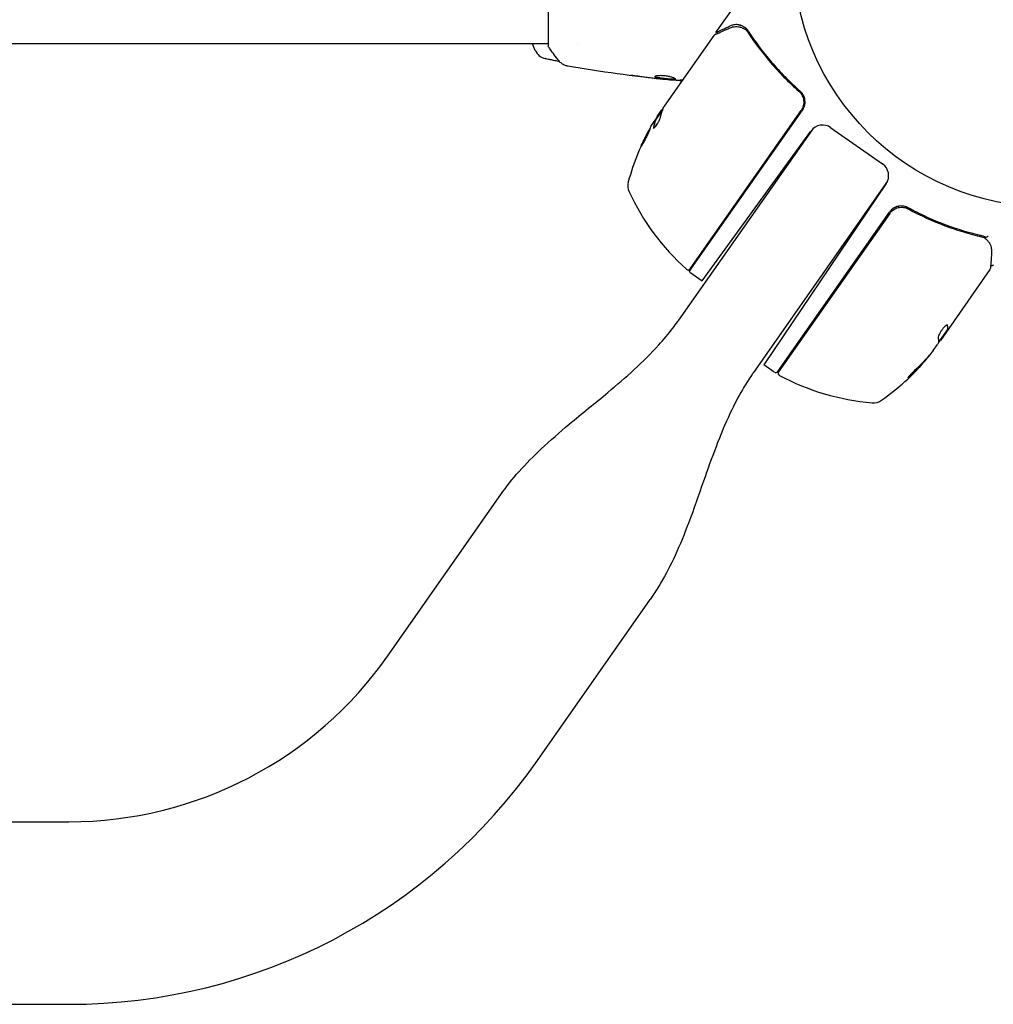
# Model space of a CAD drawing. Units: millimetres. Extents: x -15135 to 14947, y -8361 to 8361.
# Drawn here: x -6131 to -5928, y 2893 to 3098 of the extents above; entities that cross this region are included whole.
import ezdxf

# ---------------------------------------------------------------- set-up
doc = ezdxf.new("R2010")
doc.units = ezdxf.units.MM
doc.header["$LTSCALE"] = 20
doc.layers.add('2d', color=230, linetype='Continuous')

msp = doc.modelspace()

# ---------------------------------------------------------------- linework, layer by layer
at = {"layer": '2d'}
for p, q in [((-6020.85, 3131.35), (-6020.85, 3092.35)), ((-5985.92, 3095.15), (-5980.35, 3103.1)), ((-5979.99, 3096.26), (-5979.99, 3096.26)), ((-5996.65, 3079.82), (-5986.32, 3094.57)), ((-6285.97, 3092.85), (-6020.85, 3092.85)), ((-6014.7, 3092.85), (-6014.7, 3092.85)), ((-5996.61, 3085.44), (-5996.61, 3085.38)), ((-5993.34, 3085.16), (-5993.34, 3085.07)), ((-5997, 3079.15), (-5998.52, 3076.98)), ((-5998.14, 3077.7), (-5997.23, 3079)), ((-5991.47, 3045.38), (-5967.93, 3078.99)), ((-5991.31, 3045.95), (-5968.2, 3078.96)), ((-5998.42, 3076.91), (-5998.5, 3076.97)), ((-5965.92, 3074.93), (-5993.69, 3035.27)), ((-5962, 3075.35), (-5951.27, 3067.83)), ((-5988.79, 3043.5), (-5966.15, 3074.65)), ((-5950.21, 3064.24), (-5978.13, 3024.38)), ((-5950.5, 3063.7), (-5975.95, 3025.97)), ((-5947.9, 3058.73), (-5947.9, 3059)), ((-5945.04, 3057.98), (-5946.28, 3058.84)), ((-5973.08, 3024.57), (-5949.83, 3057.77)), ((-5949.77, 3057.51), (-5972.88, 3024.5)), ((-5947.9, 3058.17), (-5947.9, 3058.17)), ((-5991.34, 3045.28), (-5988.79, 3043.5)), ((-5928.9, 3045.82), (-5939.23, 3031.06)), ((-5937.77, 3033.33), (-5939.62, 3030.68)), ((-5937.77, 3033.33), (-5937.69, 3033.27)), ((-5940.72, 3028.95), (-5939.81, 3030.24)), ((-5973.78, 3024.44), (-5975.95, 3025.97)), ((-5942.44, 3026.92), (-5942.36, 3026.87)), ((-6054.22, 2965.39), (-6030.72, 2998.95)), ((-6023.09, 2943.59), (-5999.6, 2977.15)), ((-6254.56, 2930.85), (-6120.57, 2930.85)), ((-6254.56, 2892.85), (-6120.57, 2892.85))]:
    msp.add_line(p, q, dxfattribs=at)
msp.add_circle((-5916.85, 3111.85), 53, dxfattribs=at)
for centre, radius, start, end in [((-6020.79, 3092.65), 3, 204.1504, 257.5525), ((-5955.91, 3051), 49.9, 148.6279, 148.8135), ((-5955.91, 3051), 50, 150.5775, 164.8522), ((-5963.72, 3072.89), 3, 55, 144), ((-5952.99, 3065.37), 3, 326, 55), ((-6001.28, 3063.28), 3, 164.8522, 204.8983), ((-5958.65, 3083.07), 50, 204.8983, 228.0783), ((-5947.37, 3056.05), 3, 119.6608, 145), ((-5991.72, 3046.24), 0.5, 228.0783, 325), ((-5989.61, 3047.74), 3, 231.8804, 235), ((-5980.24, 3059.49), 50, 305.1478, 319.4225), ((-5980.24, 3059.49), 49.9, 319.4113, 319.7848), ((-5973.49, 3024.85), 0.5, 235, 325), ((-5972.47, 3024.22), 0.5, 145, 241.9217), ((-5949.17, 3067.89), 50, 241.9217, 265.1017), ((-5953.19, 3021.06), 3, 265.1017, 305.1478), ((-6120.57, 3011.85), 81, 270, 325), ((-6120.57, 3011.85), 119, 270, 325)]:
    msp.add_arc(centre, radius, start, end, dxfattribs=at)
at = {"layer": '2d', "extrusion": (0, 0, -1)}
for centre, major_axis, ratio, start_param, end_param in [((-5955.25, 3051.94), (-40.94, 28.67), 0.385779, -0.172684, -0.083959), ((-5958.17, 3047.79), (-40.8, 28.57), 0.438198, -0.042766, 0.035353), ((-5956.78, 3049.77), (-40.85, 28.61), 0.372483, -0.173016, -0.088745), ((-5980.81, 3058.69), (40.95, -28.67), 0.156437, -0.125467, -0.082209), ((-5980.06, 3059.76), (40.95, -28.68), 0.886633, 0.070459, 0.189049), ((-5980.81, 3058.68), (40.84, -28.6), 0.882523, 0.091133, 0.189458), ((-5982.5, 3056.28), (40.72, -28.51), 0.438198, 0.042852, 0.049035)]:
    msp.add_ellipse(centre, major_axis=major_axis, ratio=ratio, start_param=start_param, end_param=end_param, dxfattribs=at)
at = {"layer": '2d'}
for centre, major_axis, ratio, start_param, end_param in [((-5956.78, 3049.77), (-40.94, 28.66), 0.372483, 0.088567, 0.172666), ((-5955.73, 3051.27), (-40.95, 28.68), 0.886633, 0.070459, 0.087901), ((-5982.5, 3056.28), (40.8, -28.57), 0.438198, -0.048936, 0.01654), ((-5980.81, 3058.68), (40.92, -28.65), 0.882523, -0.189074, -0.09095)]:
    msp.add_ellipse(centre, major_axis=major_axis, ratio=ratio, start_param=start_param, end_param=end_param, dxfattribs=at)
for points, knots in [([(-5986.12, 3094.74), (-5985.95, 3094.82), (-5985.66, 3094.95), (-5984.86, 3095.31), (-5984.33, 3095.55), (-5983.52, 3095.91), (-5983.31, 3096.01), (-5983.1, 3096.1)], [0, 0, 0, 0, 4.507571, 4.507571, 9.166252, 9.166252, 10.647046, 10.647046, 10.647046, 10.647046]), ([(-5983.1, 3096.1), (-5982.66, 3096.3), (-5982.26, 3096.38), (-5981.66, 3096.41), (-5981.46, 3096.41), (-5981.26, 3096.38)], [0, 0, 0, 0, 2.68096, 2.68096, 4.072421, 4.072421, 4.072421, 4.072421]), ([(-5981.17, 3096.75), (-5981.46, 3096.8), (-5981.75, 3096.82), (-5982.19, 3096.77), (-5982.35, 3096.74), (-5982.65, 3096.65), (-5982.81, 3096.6), (-5982.98, 3096.52)], [0, 0, 0, 0, 0.5, 0.5, 0.75, 0.75, 1, 1, 1, 1]), ([(-5981.17, 3096.75), (-5981.11, 3096.74), (-5981.03, 3096.72), (-5980.89, 3096.69), (-5980.83, 3096.67), (-5980.76, 3096.65)], [0, 0, 0, 0, 0.0005111503, 0.0005111503, 0.0008527481, 0.0008527481, 0.0008527481, 0.0008527481]), ([(-5980.3, 3096.45), (-5980.48, 3096.54), (-5980.65, 3096.61), (-5980.94, 3096.71), (-5981.07, 3096.73), (-5981.17, 3096.75)], [0.000526185, 0.000526185, 0.000526185, 0.000526185, 0.001315456, 0.001315456, 0.002104727, 0.002104727, 0.002104727, 0.002104727]), ([(-5981.08, 3096.35), (-5980.94, 3096.31), (-5980.78, 3096.26), (-5980.42, 3096.12), (-5980.23, 3096.04), (-5980.03, 3095.93)], [0, 0, 0, 0, 0.801653, 0.801653, 1.556171, 1.556171, 1.556171, 1.556171]), ([(-5981.08, 3096.35), (-5980.95, 3096.31), (-5980.78, 3096.26), (-5980.42, 3096.12), (-5980.23, 3096.04), (-5980.03, 3095.93)], [0, 0, 0, 0, 0.798025, 0.798025, 1.557778, 1.557778, 1.557778, 1.557778]), ([(-5979.2, 3095.44), (-5979.27, 3095.55), (-5979.36, 3095.68), (-5979.55, 3095.89), (-5979.63, 3095.96), (-5979.79, 3096.11), (-5979.88, 3096.18), (-5979.97, 3096.25)], [0, 0, 0, 0, 0.000837367, 0.000837367, 0.001256051, 0.001256051, 0.001674734, 0.001674734, 0.001674734, 0.001674734]), ([(-5979.32, 3095.27), (-5977.91, 3093.11), (-5976.34, 3090.99), (-5973.68, 3087.89), (-5972.75, 3086.87), (-5971.28, 3085.37), (-5970.77, 3084.87), (-5969.74, 3083.89), (-5969.21, 3083.41), (-5968.67, 3082.93)], [0, 0, 0, 0, 0.00862373, 0.00862373, 0.0129356, 0.0129356, 0.01509153, 0.01509153, 0.01724746, 0.01724746, 0.01724746, 0.01724746]), ([(-5979.2, 3095.44), (-5977.77, 3093.24), (-5976.17, 3091.09), (-5973.48, 3087.97), (-5972.54, 3086.94), (-5971.04, 3085.42), (-5970.53, 3084.92), (-5969.49, 3083.93), (-5968.95, 3083.45), (-5968.41, 3082.97)], [0, 0, 0, 0, 0.00869705, 0.00869705, 0.01304558, 0.01304558, 0.01521984, 0.01521984, 0.01739411, 0.01739411, 0.01739411, 0.01739411]), ([(-6018.58, 3089.24), (-6019.21, 3090.02), (-6019.84, 3090.86), (-6020.57, 3091.93), (-6020.71, 3092.14), (-6020.85, 3092.35)], [0, 0, 0, 0, 3.150023, 3.150023, 3.901435, 3.901435, 3.901435, 3.901435]), ([(-6018.45, 3089.09), (-6018.61, 3089.12), (-6018.77, 3089.15), (-6019.1, 3089.22), (-6019.29, 3089.26), (-6019.64, 3089.33), (-6019.8, 3089.37), (-6020.26, 3089.47), (-6020.53, 3089.53), (-6020.98, 3089.62), (-6021.15, 3089.66), (-6021.32, 3089.7), (-6021.36, 3089.71), (-6021.42, 3089.72), (-6021.44, 3089.72), (-6021.44, 3089.72)], [0.004988642, 0.004988642, 0.004988642, 0.004988642, 0.005540256, 0.005540256, 0.006232788, 0.006232788, 0.006925321, 0.006925321, 0.008310385, 0.008310385, 0.009695449, 0.009695449, 0.010387981, 0.010387981, 0.011080513, 0.011080513, 0.011080513, 0.011080513]), ([(-6016.75, 3088.16), (-6016.82, 3088.17), (-6016.9, 3088.19), (-6017.07, 3088.23), (-6017.17, 3088.26), (-6017.41, 3088.35), (-6017.56, 3088.41), (-6017.92, 3088.61), (-6018.13, 3088.77), (-6018.41, 3089.04), (-6018.5, 3089.13), (-6018.58, 3089.24)], [0, 0, 0, 0, 0.281105, 0.281105, 0.591987, 0.591987, 1.075535, 1.075535, 1.846945, 1.846945, 2.242897, 2.242897, 2.242897, 2.242897]), ([(-6016.75, 3088.16), (-6016.75, 3088.16), (-6016.75, 3088.16), (-6016.75, 3088.16), (-6016.75, 3088.16), (-6016.75, 3088.16)], [0.00233076358, 0.00233076358, 0.00233076358, 0.00233076358, 0.00233614505, 0.00233614505, 0.00234726556, 0.00234726556, 0.00234726556, 0.00234726556]), ([(-5996.61, 3085.38), (-5999.91, 3085.72), (-6003.2, 3086.11), (-6009.91, 3087.03), (-6013.34, 3087.57), (-6016.75, 3088.16)], [0, 0, 0, 0, 10.001335, 10.001335, 20.470445, 20.470445, 20.470445, 20.470445]), ([(-6002.81, 3086.12), (-6002.97, 3086.14), (-6003.12, 3086.16), (-6003.31, 3086.19), (-6003.37, 3086.19), (-6003.47, 3086.21), (-6003.51, 3086.22), (-6003.61, 3086.24), (-6003.65, 3086.24), (-6003.65, 3086.25), (-6003.61, 3086.25), (-6003.51, 3086.25), (-6003.47, 3086.25), (-6003.37, 3086.25), (-6003.31, 3086.24), (-6003.19, 3086.23), (-6003.12, 3086.23), (-6002.97, 3086.22), (-6002.89, 3086.21), (-6002.48, 3086.17), (-6002.1, 3086.12), (-6001.76, 3086.07)], [0, 0, 0, 0, 0.000536546, 0.000536546, 0.000804819, 0.000804819, 0.001073092, 0.001073092, 0.001609638, 0.001609638, 0.002146183, 0.002146183, 0.002414456, 0.002414456, 0.002682729, 0.002682729, 0.002951002, 0.002951002, 0.003219275, 0.003219275, 0.004292367, 0.004292367, 0.004292367, 0.004292367]), ([(-6001.76, 3086.07), (-6001.2, 3085.99), (-6000.63, 3085.9), (-5999.5, 3085.76), (-5998.93, 3085.69), (-5998.36, 3085.62)], [0, 0, 0, 0, 0.001845834, 0.001845834, 0.003691668, 0.003691668, 0.003691668, 0.003691668]), ([(-5998.6, 3086), (-5998.6, 3086.05), (-5998.55, 3086.09), (-5998.34, 3086.17), (-5998.18, 3086.2), (-5997.89, 3086.23), (-5997.78, 3086.24), (-5997.54, 3086.25), (-5997.42, 3086.25), (-5997.16, 3086.24), (-5997.03, 3086.24), (-5996.76, 3086.21), (-5996.62, 3086.2), (-5996.34, 3086.17), (-5996.2, 3086.15), (-5995.93, 3086.1), (-5995.8, 3086.07), (-5995.55, 3086.02), (-5995.43, 3085.99), (-5995.21, 3085.93), (-5995.1, 3085.9), (-5994.82, 3085.8), (-5994.66, 3085.74), (-5994.46, 3085.62), (-5994.4, 3085.57), (-5994.4, 3085.52)], [0.006617599, 0.006617599, 0.006617599, 0.006617599, 0.007449314, 0.007449314, 0.008281029, 0.008281029, 0.008696886, 0.008696886, 0.009112744, 0.009112744, 0.009528601, 0.009528601, 0.009944458, 0.009944458, 0.010360316, 0.010360316, 0.010776173, 0.010776173, 0.011192031, 0.011192031, 0.011607888, 0.011607888, 0.012439603, 0.012439603, 0.013271318, 0.013271318, 0.013271318, 0.013271318]), ([(-5994.4, 3085.52), (-5994.4, 3085.5), (-5994.41, 3085.48), (-5994.47, 3085.45), (-5994.51, 3085.44), (-5994.61, 3085.42), (-5994.68, 3085.41), (-5994.83, 3085.4), (-5994.92, 3085.4), (-5995.22, 3085.4), (-5995.45, 3085.41), (-5995.84, 3085.44), (-5995.97, 3085.45), (-5996.24, 3085.48), (-5996.38, 3085.49), (-5996.65, 3085.52), (-5996.79, 3085.54), (-5997.06, 3085.57), (-5997.19, 3085.59), (-5997.57, 3085.64), (-5997.8, 3085.68), (-5998.09, 3085.75), (-5998.18, 3085.77), (-5998.33, 3085.82), (-5998.39, 3085.84), (-5998.5, 3085.89), (-5998.54, 3085.91), (-5998.59, 3085.96), (-5998.6, 3085.98), (-5998.6, 3086)], [0, 0, 0, 0, 0.0004136, 0.0004136, 0.0008272, 0.0008272, 0.0012408, 0.0012408, 0.0016544, 0.0016544, 0.0024816, 0.0024816, 0.0028952, 0.0028952, 0.0033088, 0.0033088, 0.0037224, 0.0037224, 0.004136, 0.004136, 0.0049632, 0.0049632, 0.0053768, 0.0053768, 0.0057904, 0.0057904, 0.006203999, 0.006203999, 0.006617599, 0.006617599, 0.006617599, 0.006617599]), ([(-5998.58, 3086.05), (-5998.58, 3086.05), (-5998.57, 3086.04), (-5998.54, 3086.01), (-5998.5, 3085.99), (-5998.34, 3085.92), (-5998.19, 3085.87), (-5997.9, 3085.81), (-5997.79, 3085.79), (-5997.57, 3085.75), (-5997.45, 3085.73), (-5997.19, 3085.69), (-5997.06, 3085.67), (-5996.79, 3085.64), (-5996.66, 3085.62), (-5996.24, 3085.58), (-5995.97, 3085.55), (-5995.58, 3085.52), (-5995.46, 3085.52), (-5995.23, 3085.5), (-5995.12, 3085.5), (-5994.92, 3085.5), (-5994.84, 3085.5), (-5994.68, 3085.51), (-5994.61, 3085.52), (-5994.5, 3085.54), (-5994.45, 3085.56), (-5994.43, 3085.58)], [0.006959302, 0.006959302, 0.006959302, 0.006959302, 0.007065717, 0.007065717, 0.007479037, 0.007479037, 0.008305676, 0.008305676, 0.008718996, 0.008718996, 0.009132316, 0.009132316, 0.009545635, 0.009545635, 0.009958955, 0.009958955, 0.010785595, 0.010785595, 0.011198915, 0.011198915, 0.011612234, 0.011612234, 0.012025554, 0.012025554, 0.012438874, 0.012438874, 0.012937835, 0.012937835, 0.012937835, 0.012937835]), ([(-5996.61, 3085.38), (-5996.61, 3085.38), (-5996.64, 3085.38), (-5996.74, 3085.39), (-5996.81, 3085.4), (-5997, 3085.42), (-5997.12, 3085.44), (-5997.4, 3085.47), (-5997.55, 3085.48), (-5997.72, 3085.5)], [0, 0, 0, 0, 0.000630412, 0.000630412, 0.001260825, 0.001260825, 0.001891237, 0.001891237, 0.00252165, 0.00252165, 0.00252165, 0.00252165]), ([(-5997.64, 3085.54), (-5997.08, 3085.49), (-5996.51, 3085.43), (-5995.37, 3085.33), (-5994.8, 3085.29), (-5994.23, 3085.25)], [0, 0, 0, 0, 0.00190427, 0.00190427, 0.003808539, 0.003808539, 0.003808539, 0.003808539]), ([(-5993.34, 3085.12), (-5993.34, 3085.12), (-5993.35, 3085.12), (-5993.39, 3085.13), (-5993.42, 3085.14), (-5993.51, 3085.15), (-5993.56, 3085.16), (-5993.68, 3085.18), (-5993.75, 3085.19), (-5993.84, 3085.2), (-5993.86, 3085.21), (-5993.88, 3085.21)], [0, 0, 0, 0, 0.00032099, 0.00032099, 0.000641981, 0.000641981, 0.000962971, 0.000962971, 0.001283961, 0.001283961, 0.00137276, 0.00137276, 0.00137276, 0.00137276]), ([(-5967.5, 3079.9), (-5967.42, 3080.17), (-5967.39, 3080.45), (-5967.39, 3080.88), (-5967.4, 3081.02), (-5967.44, 3081.3), (-5967.47, 3081.43), (-5967.59, 3081.84), (-5967.71, 3082.1), (-5968.01, 3082.57), (-5968.2, 3082.78), (-5968.41, 3082.97)], [0.00100236, 0.00100236, 0.00100236, 0.00100236, 0.001846114, 0.001846114, 0.002267991, 0.002267991, 0.002689868, 0.002689868, 0.003533622, 0.003533622, 0.004377377, 0.004377377, 0.004377377, 0.004377377]), ([(-5968.67, 3082.93), (-5968.53, 3082.81), (-5968.41, 3082.68), (-5968.18, 3082.39), (-5968.09, 3082.24), (-5967.92, 3081.92), (-5967.85, 3081.75), (-5967.74, 3081.4), (-5967.7, 3081.22), (-5967.66, 3080.86), (-5967.65, 3080.68), (-5967.67, 3080.32), (-5967.7, 3080.13), (-5967.79, 3079.78), (-5967.85, 3079.61), (-5968, 3079.27), (-5968.09, 3079.11), (-5968.2, 3078.96)], [0, 0, 0, 0, 0.000545643, 0.000545643, 0.001091287, 0.001091287, 0.00163693, 0.00163693, 0.002182574, 0.002182574, 0.002728217, 0.002728217, 0.003273861, 0.003273861, 0.003819504, 0.003819504, 0.004365148, 0.004365148, 0.004365148, 0.004365148]), ([(-5968.19, 3082.39), (-5968.19, 3082.39), (-5968.18, 3082.38), (-5968.18, 3082.38), (-5968.18, 3082.38), (-5968.18, 3082.38), (-5968.18, 3082.37), (-5968.17, 3082.36), (-5968.17, 3082.36), (-5968.15, 3082.33), (-5968.14, 3082.32), (-5968.13, 3082.3)], [0.1786321, 0.1786321, 0.1786321, 0.1786321, 0.2027398, 0.2027398, 0.2141563, 0.2141563, 0.2394263, 0.2394263, 0.3068136, 0.3068136, 0.4865298, 0.4865298, 0.4865298, 0.4865298]), ([(-5996.94, 3079.29), (-5996.97, 3079.27), (-5997, 3079.24), (-5997.1, 3079.15), (-5997.16, 3079.08), (-5997.23, 3079)], [0.000109179, 0.000109179, 0.000109179, 0.000109179, 0.000612586, 0.000612586, 0.001224972, 0.001224972, 0.001224972, 0.001224972]), ([(-5967.93, 3078.99), (-5967.83, 3079.13), (-5967.75, 3079.28), (-5967.61, 3079.58), (-5967.55, 3079.74), (-5967.5, 3079.9)], [0, 0, 0, 0, 0.000501147, 0.000501147, 0.001002294, 0.001002294, 0.001002294, 0.001002294]), ([(-5998.94, 3075.38), (-5998.95, 3075.31), (-5998.95, 3075.27), (-5998.91, 3075.24), (-5998.89, 3075.24), (-5998.85, 3075.26), (-5998.83, 3075.27), (-5998.74, 3075.34), (-5998.67, 3075.41), (-5998.5, 3075.61), (-5998.41, 3075.73), (-5998.22, 3076), (-5998.12, 3076.16), (-5997.98, 3076.39), (-5997.94, 3076.47), (-5997.85, 3076.62), (-5997.81, 3076.7), (-5997.62, 3077.07), (-5997.52, 3077.32), (-5997.49, 3077.47)], [0.000000216, 0.000000216, 0.000000216, 0.000000216, 0.000538822, 0.000538822, 0.000808126, 0.000808126, 0.001077429, 0.001077429, 0.001616036, 0.001616036, 0.002154642, 0.002154642, 0.002693249, 0.002693249, 0.002962552, 0.002962552, 0.003231855, 0.003231855, 0.004309069, 0.004309069, 0.004309069, 0.004309069]), ([(-6001.51, 3071.4), (-6001.51, 3071.4), (-6001.5, 3071.41), (-6001.46, 3071.45), (-6001.44, 3071.48), (-6001.38, 3071.57), (-6001.35, 3071.63), (-6001.27, 3071.76), (-6001.23, 3071.84), (-6001.13, 3072.02), (-6001.08, 3072.11), (-6000.97, 3072.31), (-6000.92, 3072.42), (-6000.8, 3072.65), (-6000.74, 3072.77), (-6000.61, 3073.01), (-6000.55, 3073.13), (-6000.37, 3073.5), (-6000.24, 3073.75), (-6000.02, 3074.21), (-5999.92, 3074.43), (-5999.8, 3074.7), (-5999.77, 3074.78), (-5999.71, 3074.93), (-5999.68, 3074.99), (-5999.64, 3075.09), (-5999.63, 3075.13), (-5999.61, 3075.18), (-5999.61, 3075.2), (-5999.62, 3075.2), (-5999.63, 3075.21), (-5999.66, 3075.17), (-5999.75, 3075.03), (-5999.78, 3074.98), (-5999.86, 3074.84), (-5999.9, 3074.76), (-6000, 3074.59), (-6000.05, 3074.5), (-6000.16, 3074.29), (-6000.21, 3074.18), (-6000.39, 3073.84), (-6000.52, 3073.6), (-6000.7, 3073.22), (-6000.77, 3073.1), (-6000.88, 3072.86), (-6000.94, 3072.74), (-6001.05, 3072.51), (-6001.1, 3072.4), (-6001.2, 3072.19), (-6001.25, 3072.09), (-6001.37, 3071.82), (-6001.43, 3071.67), (-6001.51, 3071.47), (-6001.52, 3071.41), (-6001.51, 3071.4)], [0.00828109, 0.00828109, 0.00828109, 0.00828109, 0.00869387, 0.00869387, 0.00910665, 0.00910665, 0.00951942, 0.00951942, 0.0099322, 0.0099322, 0.01034497, 0.01034497, 0.01075775, 0.01075775, 0.01117052, 0.01117052, 0.0115833, 0.0115833, 0.01240885, 0.01240885, 0.0132344, 0.0132344, 0.01364718, 0.01364718, 0.01405995, 0.01405995, 0.01447273, 0.01447273, 0.0148855, 0.0148855, 0.0148855, 0.01571166, 0.01571166, 0.01612473, 0.01612473, 0.01653781, 0.01653781, 0.01695089, 0.01695089, 0.01736396, 0.01736396, 0.01819011, 0.01819011, 0.01860319, 0.01860319, 0.01901627, 0.01901627, 0.01942934, 0.01942934, 0.01984242, 0.01984242, 0.02066857, 0.02066857, 0.02149473, 0.02149473, 0.02149473, 0.02149473]), ([(-6001.31, 3071.71), (-6001.28, 3071.78), (-6001.24, 3071.85), (-6001.16, 3072.03), (-6001.12, 3072.13), (-6001.02, 3072.34), (-6000.97, 3072.45), (-6000.8, 3072.79), (-6000.68, 3073.04), (-6000.5, 3073.41), (-6000.43, 3073.54), (-6000.31, 3073.78), (-6000.25, 3073.9), (-6000.13, 3074.13), (-6000.07, 3074.24), (-5999.97, 3074.44), (-5999.91, 3074.53), (-5999.82, 3074.7), (-5999.78, 3074.78), (-5999.74, 3074.84)], [0.006174487, 0.006174487, 0.006174487, 0.006174487, 0.00656405, 0.00656405, 0.006976911, 0.006976911, 0.007389773, 0.007389773, 0.008215496, 0.008215496, 0.008628358, 0.008628358, 0.00904122, 0.00904122, 0.009454081, 0.009454081, 0.009866943, 0.009866943, 0.010260925, 0.010260925, 0.010260925, 0.010260925]), ([(-5949.77, 3057.51), (-5949.66, 3057.66), (-5949.54, 3057.8), (-5949.29, 3058.06), (-5949.14, 3058.17), (-5948.84, 3058.38), (-5948.68, 3058.47), (-5948.35, 3058.61), (-5948.17, 3058.67), (-5947.82, 3058.75), (-5947.64, 3058.78), (-5947.27, 3058.8), (-5947.09, 3058.79), (-5946.73, 3058.74), (-5946.55, 3058.7), (-5946.21, 3058.59), (-5946.04, 3058.51), (-5945.88, 3058.43)], [0, 0, 0, 0, 0.000545599, 0.000545599, 0.001091197, 0.001091197, 0.001636796, 0.001636796, 0.002182395, 0.002182395, 0.002727993, 0.002727993, 0.003273592, 0.003273592, 0.003819191, 0.003819191, 0.00436479, 0.00436479, 0.00436479, 0.00436479]), ([(-5945.93, 3058.68), (-5946.12, 3058.79), (-5946.32, 3058.87), (-5946.73, 3058.99), (-5946.94, 3059.03), (-5947.37, 3059.06), (-5947.59, 3059.05), (-5948.01, 3058.99), (-5948.22, 3058.94), (-5948.43, 3058.86)], [0, 0, 0, 0, 0.000653397, 0.000653397, 0.001306794, 0.001306794, 0.001960191, 0.001960191, 0.002613588, 0.002613588, 0.002613588, 0.002613588]), ([(-5946.65, 3058.72), (-5946.64, 3058.71), (-5946.62, 3058.71), (-5946.6, 3058.7), (-5946.59, 3058.7), (-5946.58, 3058.7), (-5946.57, 3058.7), (-5946.57, 3058.7), (-5946.56, 3058.7), (-5946.56, 3058.7), (-5946.56, 3058.7), (-5946.56, 3058.69)], [0, 0, 0, 0, 0.1618259, 0.1618259, 0.2225061, 0.2225061, 0.268016, 0.268016, 0.2850821, 0.2850821, 0.3002177, 0.3002177, 0.3002177, 0.3002177]), ([(-5945.98, 3058.48), (-5945.98, 3058.48), (-5945.98, 3058.48), (-5945.98, 3058.48), (-5945.98, 3058.48), (-5945.97, 3058.48), (-5945.97, 3058.47), (-5945.95, 3058.47), (-5945.94, 3058.46), (-5945.93, 3058.45), (-5945.92, 3058.45), (-5945.92, 3058.45), (-5945.92, 3058.45), (-5945.92, 3058.45), (-5945.92, 3058.45), (-5945.91, 3058.45), (-5945.91, 3058.44), (-5945.89, 3058.44), (-5945.89, 3058.43), (-5945.88, 3058.43)], [0, 0, 0, 0, 0.0001953, 0.0001953, 0.0006348, 0.0006348, 0.0193854, 0.0193854, 0.0693975, 0.0693975, 0.0756475, 0.0756475, 0.07721, 0.07721, 0.0816046, 0.0816046, 0.1050432, 0.1050432, 0.136296, 0.136296, 0.136296, 0.136296]), ([(-5930.53, 3052.81), (-5933.08, 3053.4), (-5935.64, 3054.17), (-5939.5, 3055.63), (-5940.79, 3056.16), (-5942.72, 3057.05), (-5943.37, 3057.36), (-5944.66, 3058), (-5945.3, 3058.34), (-5945.93, 3058.68)], [0, 0, 0, 0, 0.00868962, 0.00868962, 0.01303444, 0.01303444, 0.01520684, 0.01520684, 0.01737925, 0.01737925, 0.01737925, 0.01737925]), ([(-5945.88, 3058.43), (-5943.35, 3057.05), (-5940.81, 3055.9), (-5936.99, 3054.47), (-5935.72, 3054.04), (-5933.81, 3053.46), (-5933.17, 3053.28), (-5931.9, 3052.94), (-5931.27, 3052.78), (-5930.64, 3052.63)], [0, 0, 0, 0, 0.00862215, 0.00862215, 0.01293323, 0.01293323, 0.01508877, 0.01508877, 0.0172443, 0.0172443, 0.0172443, 0.0172443]), ([(-5929.81, 3052.55), (-5929.75, 3052.53), (-5929.67, 3052.55), (-5929.54, 3052.62), (-5929.5, 3052.66), (-5929.43, 3052.72), (-5929.4, 3052.74), (-5929.36, 3052.77), (-5929.33, 3052.79), (-5929.3, 3052.79)], [0, 0, 0, 0, 0.0003682582, 0.0003682582, 0.0005523873, 0.0005523873, 0.0006444519, 0.0006444519, 0.0007365165, 0.0007365165, 0.0007365165, 0.0007365165]), ([(-5929.77, 3052.2), (-5929.57, 3052.01), (-5929.4, 3051.83), (-5929.17, 3051.55), (-5929.09, 3051.44), (-5929.03, 3051.36)], [0, 0, 0, 0, 0.923542, 0.923542, 1.557399, 1.557399, 1.557399, 1.557399]), ([(-5928.56, 3049.37), (-5928.63, 3048.55), (-5928.68, 3047.85), (-5928.76, 3046.71), (-5928.8, 3046.29), (-5928.81, 3046.07)], [0, 0, 0, 0, 5.185263, 5.185263, 10.641762, 10.641762, 10.641762, 10.641762]), ([(-5928.21, 3046.81), (-5928.24, 3046.76), (-5928.28, 3046.72), (-5928.37, 3046.66), (-5928.42, 3046.63), (-5928.52, 3046.6), (-5928.58, 3046.59), (-5928.68, 3046.59), (-5928.73, 3046.6), (-5928.77, 3046.62)], [0.0000977, 0.0000977, 0.0000977, 0.0000977, 0.1619902, 0.1619902, 0.3245365, 0.3245365, 0.4870626, 0.4870626, 0.6306658, 0.6306658, 0.6306658, 0.6306658]), ([(-6030.72, 2998.95), (-6029.55, 3000.63), (-6028.26, 3002.23), (-6025.44, 3005.4), (-6023.89, 3006.97), (-6020.41, 3010.24), (-6018.45, 3011.94), (-6013.79, 3015.84), (-6011.07, 3018.02), (-6004.69, 3023.34), (-6001.05, 3026.54), (-5996.8, 3031.25), (-5995.82, 3032.42), (-5994.56, 3034.07), (-5994.22, 3034.52), (-5993.83, 3035.07), (-5993.77, 3035.16), (-5993.71, 3035.25), (-5993.7, 3035.26), (-5993.69, 3035.27), (-5993.69, 3035.27), (-5993.69, 3035.27), (-5993.69, 3035.27), (-5993.69, 3035.27), (-5993.69, 3035.27), (-5993.69, 3035.27), (-5993.69, 3035.27), (-5993.69, 3035.27), (-5993.69, 3035.27), (-5993.69, 3035.27), (-5993.69, 3035.27), (-5993.69, 3035.27), (-5993.69, 3035.27), (-5993.69, 3035.27), (-5993.69, 3035.27), (-5993.69, 3035.27), (-5993.69, 3035.27), (-5993.69, 3035.27), (-5993.69, 3035.27), (-5993.69, 3035.27), (-5993.69, 3035.27), (-5993.69, 3035.27), (-5993.69, 3035.27), (-5993.69, 3035.27), (-5993.69, 3035.27), (-5993.69, 3035.27), (-5993.69, 3035.27), (-5993.69, 3035.27), (-5993.69, 3035.27), (-5993.69, 3035.27), (-5993.69, 3035.27), (-5993.69, 3035.27), (-5993.69, 3035.27), (-5993.69, 3035.27), (-5993.69, 3035.27), (-5993.69, 3035.27), (-5993.69, 3035.27), (-5993.69, 3035.27), (-5993.69, 3035.27), (-5993.69, 3035.27), (-5993.69, 3035.27), (-5993.69, 3035.27), (-5993.69, 3035.27), (-5993.69, 3035.27), (-5993.69, 3035.27), (-5993.69, 3035.27), (-5993.69, 3035.27), (-5993.69, 3035.27), (-5993.7, 3035.26), (-5993.69, 3035.27)], [0, 0, 0, 0, 6.153337, 6.153337, 12.732884, 12.732884, 20.502975, 20.502975, 30.956629, 30.956629, 45.425514, 45.425514, 49.984745, 49.984745, 51.674149, 51.674149, 51.99087, 51.99087, 52.020563, 52.020563, 52.030161, 52.030161, 52.030236, 52.030236, 52.030742, 52.030742, 52.031355, 52.031355, 52.033759, 52.033759, 52.038558, 52.038558, 52.048156, 52.048156, 52.086547, 52.086547, 52.124938, 52.124938, 52.278502, 52.278502, 52.508848, 52.508848, 52.854368, 52.854368, 53.372646, 53.372646, 53.567001, 53.567001, 53.712767, 53.712767, 53.731962, 53.731962, 53.808744, 53.808744, 53.809944, 53.809944, 53.809982, 53.809982, 53.81958, 53.81958, 53.824379, 53.824379, 53.843574, 53.843574, 53.843649, 53.843649, 53.844249, 53.844249, 53.921031, 53.921031, 53.921031, 53.921031]), ([(-5937.78, 3034.28), (-5937.81, 3034.3), (-5937.86, 3034.29), (-5938, 3034.21), (-5938.1, 3034.14), (-5938.3, 3033.95), (-5938.42, 3033.83), (-5938.61, 3033.62), (-5938.67, 3033.54), (-5938.79, 3033.38), (-5938.85, 3033.3), (-5938.98, 3033.13), (-5939.04, 3033.05), (-5939.15, 3032.87), (-5939.21, 3032.79), (-5939.36, 3032.53), (-5939.45, 3032.37), (-5939.56, 3032.15), (-5939.59, 3032.08), (-5939.64, 3031.95), (-5939.66, 3031.89), (-5939.71, 3031.73), (-5939.72, 3031.66), (-5939.71, 3031.61)], [0.00025325, 0.00025325, 0.00025325, 0.00025325, 0.000874176, 0.000874176, 0.001495101, 0.001495101, 0.002116027, 0.002116027, 0.00242649, 0.00242649, 0.002736952, 0.002736952, 0.003047415, 0.003047415, 0.003357878, 0.003357878, 0.003978803, 0.003978803, 0.004289266, 0.004289266, 0.004599729, 0.004599729, 0.005220654, 0.005220654, 0.005220654, 0.005220654]), ([(-5939.63, 3030.64), (-5939.63, 3030.6), (-5939.65, 3030.55), (-5939.71, 3030.42), (-5939.75, 3030.34), (-5939.81, 3030.24)], [0.0000002, 0.0000002, 0.0000002, 0.0000002, 0.000612586, 0.000612586, 0.001224972, 0.001224972, 0.001224972, 0.001224972]), ([(-5978.13, 3024.38), (-5978.13, 3024.38), (-5978.13, 3024.38), (-5978.13, 3024.38), (-5978.13, 3024.37), (-5978.13, 3024.37), (-5978.13, 3024.37), (-5978.14, 3024.36), (-5978.14, 3024.36), (-5978.16, 3024.33), (-5978.17, 3024.32), (-5978.21, 3024.26), (-5978.23, 3024.22), (-5978.34, 3024.07), (-5978.42, 3023.96), (-5979.17, 3022.85), (-5979.81, 3021.83), (-5981.33, 3019.22), (-5982.16, 3017.61), (-5985.12, 3011.37), (-5986.84, 3006.54), (-5989.54, 2998.82), (-5990.55, 2995.9), (-5992.51, 2990.74), (-5993.42, 2988.49), (-5995.34, 2984.32), (-5996.34, 2982.39), (-5997.94, 2979.66), (-5998.47, 2978.81), (-5999.22, 2977.7), (-5999.4, 2977.42), (-5999.6, 2977.15)], [0, 0, 0, 0, 0.000424, 0.000424, 0.00355, 0.00355, 0.01157, 0.01157, 0.032959, 0.032959, 0.089994, 0.089994, 0.24209, 0.24209, 0.647682, 0.647682, 4.260726, 4.260726, 9.692055, 9.692055, 24.991319, 24.991319, 34.250546, 34.250546, 41.531159, 41.531159, 48.035248, 48.035248, 51.036507, 51.036507, 52.03656, 52.03656, 52.03656, 52.03656]), ([(-5978.14, 3024.36), (-5978.14, 3024.36), (-5978.13, 3024.38), (-5978.13, 3024.38), (-5978.13, 3024.38), (-5978.13, 3024.38)], [0, 0, 0, 0, 10.000034, 10.000034, 14.922765, 14.922765, 14.922765, 14.922765]), ([(-5944.61, 3024.77), (-5944.73, 3024.66), (-5944.85, 3024.54), (-5945.05, 3024.35), (-5945.11, 3024.29), (-5945.23, 3024.16), (-5945.3, 3024.1), (-5945.47, 3023.91), (-5945.58, 3023.79), (-5945.77, 3023.58), (-5945.84, 3023.49), (-5945.94, 3023.36), (-5945.97, 3023.32), (-5945.97, 3023.29), (-5945.96, 3023.28), (-5945.94, 3023.29), (-5945.92, 3023.3), (-5945.8, 3023.37), (-5945.61, 3023.53), (-5945.37, 3023.75)], [0.000000226, 0.000000226, 0.000000226, 0.000000226, 0.000536258, 0.000536258, 0.000804273, 0.000804273, 0.001072289, 0.001072289, 0.00160832, 0.00160832, 0.002144351, 0.002144351, 0.002680383, 0.002680383, 0.002948398, 0.002948398, 0.003216414, 0.003216414, 0.004288477, 0.004288477, 0.004288477, 0.004288477]), ([(-5945.46, 3023.81), (-5945.57, 3023.7), (-5945.68, 3023.61), (-5945.81, 3023.5), (-5945.85, 3023.46), (-5945.88, 3023.44)], [0.0000004271, 0.0000004271, 0.0000004271, 0.0000004271, 0.0005364944, 0.0005364944, 0.0007899174, 0.0007899174, 0.0007899174, 0.0007899174])]:
    msp.add_open_spline(points, degree=3, knots=knots, dxfattribs=at)
for points, weights in [([(-5985.92, 3095.15), (-5985.92, 3095.15), (-5984.93, 3095.61), (-5982.98, 3096.52)], [0.983775506511, 0.983775506511, 0.989183671007, 1]), ([(-5937.84, 3034.29), (-5937.76, 3033.96), (-5937.74, 3033.67), (-5937.77, 3033.42)], [0.999981383788, 0.999312238979, 0.999318444382, 1]), ([(-5937.68, 3033.46), (-5937.66, 3033.69), (-5937.69, 3033.95), (-5937.75, 3034.24)], [0.999776778733, 0.999325506326, 0.999399913415, 1]), ([(-5937.69, 3033.36), (-5937.69, 3033.39), (-5937.68, 3033.42), (-5937.68, 3033.46)], [1, 0.99991506099, 0.999840653901, 0.999776778733]), ([(-5939.71, 3031.61), (-5939.66, 3031.41), (-5939.63, 3031.23), (-5939.62, 3031.05)], [1, 0.999776245572, 0.99977268334, 0.999989313304]), ([(-5939.62, 3031.05), (-5939.62, 3031.05), (-5939.62, 3031.05), (-5939.62, 3031.04)], [0.999989313304, 0.999992817907, 0.999996380139, 1])]:
    msp.add_rational_spline(points, weights, degree=3, dxfattribs=at)
for points in [[(-5981.26, 3096.38), (-5981.2, 3096.37), (-5981.14, 3096.36), (-5981.08, 3096.35)], [(-5980.31, 3096.46), (-5980.29, 3096.44), (-5980.26, 3096.43), (-5980.23, 3096.41)], [(-5980.3, 3096.45), (-5980.19, 3096.39), (-5980.09, 3096.33), (-5979.99, 3096.26)], [(-5980.03, 3095.93), (-5980.02, 3095.93), (-5980.02, 3095.93), (-5980.01, 3095.92)], [(-5980.01, 3095.92), (-5979.96, 3095.9), (-5979.9, 3095.87), (-5979.85, 3095.84)], [(-5979.93, 3096.22), (-5979.95, 3096.23), (-5979.97, 3096.25), (-5979.99, 3096.26)], [(-5979.97, 3096.25), (-5979.98, 3096.25), (-5979.98, 3096.25), (-5979.98, 3096.25)], [(-5979.2, 3095.44), (-5979.4, 3095.75), (-5979.64, 3096.01), (-5979.93, 3096.22)], [(-5979.85, 3095.84), (-5979.78, 3095.8), (-5979.71, 3095.75), (-5979.66, 3095.69)], [(-5979.66, 3095.69), (-5979.61, 3095.64), (-5979.56, 3095.58), (-5979.51, 3095.52)], [(-5979.51, 3095.52), (-5979.44, 3095.44), (-5979.38, 3095.36), (-5979.32, 3095.27)], [(-5986.12, 3094.74), (-5986.2, 3094.7), (-5986.27, 3094.64), (-5986.32, 3094.57)], [(-5986.32, 3094.57), (-5986.32, 3094.57), (-5986.32, 3094.57), (-5986.32, 3094.57)], [(-6023.53, 3091.43), (-6023.74, 3091.9), (-6023.94, 3092.37), (-6024.14, 3092.85)], [(-5977.59, 3092.74), (-5977.48, 3092.6), (-5977.37, 3092.45), (-5977.26, 3092.29)], [(-6018.58, 3089.24), (-6018.58, 3089.24), (-6018.58, 3089.24), (-6018.58, 3089.24)], [(-5973.55, 3088.06), (-5973.58, 3088), (-5973.62, 3087.94), (-5973.65, 3087.88)], [(-5973.55, 3088.06), (-5973.56, 3088.05), (-5973.56, 3088.03), (-5973.57, 3088.02)], [(-5973.52, 3087.73), (-5973.48, 3087.78), (-5973.44, 3087.84), (-5973.41, 3087.9)], [(-5998.75, 3085.62), (-6000.1, 3085.77), (-6001.45, 3085.94), (-6002.81, 3086.12)], [(-5997.72, 3085.5), (-5998.04, 3085.54), (-5998.39, 3085.58), (-5998.75, 3085.62)], [(-5998.36, 3085.62), (-5998.27, 3085.61), (-5998.18, 3085.6), (-5998.08, 3085.59)], [(-5998.08, 3085.59), (-5997.94, 3085.57), (-5997.78, 3085.56), (-5997.64, 3085.54)], [(-5996.61, 3085.38), (-5996.61, 3085.38), (-5996.61, 3085.38), (-5996.61, 3085.38)], [(-5992.94, 3085.12), (-5993.46, 3085.17), (-5993.99, 3085.22), (-5994.51, 3085.27)], [(-5994.23, 3085.25), (-5994.16, 3085.24), (-5994.11, 3085.24), (-5994.07, 3085.24)], [(-5994.07, 3085.24), (-5993.63, 3085.25), (-5993.19, 3085.3), (-5992.75, 3085.38)], [(-5993.18, 3085.05), (-5993.29, 3085.06), (-5993.34, 3085.06), (-5993.34, 3085.07)], [(-5993, 3085.03), (-5993.08, 3085.04), (-5993.14, 3085.04), (-5993.18, 3085.05)], [(-5970.43, 3083.85), (-5970.43, 3083.85), (-5970.43, 3083.85), (-5970.43, 3083.85)], [(-5969.37, 3083.83), (-5969.47, 3083.83), (-5969.57, 3083.83), (-5969.67, 3083.84)], [(-5968.67, 3082.93), (-5968.64, 3082.9), (-5968.61, 3082.88), (-5968.59, 3082.86)], [(-5968.13, 3082.31), (-5968.13, 3082.3), (-5968.13, 3082.3), (-5968.13, 3082.3)], [(-5996.98, 3079.19), (-5996.93, 3079.31), (-5996.86, 3079.45), (-5996.77, 3079.61)], [(-5996.77, 3079.61), (-5996.75, 3079.64), (-5996.74, 3079.67), (-5996.72, 3079.71)], [(-5996.77, 3079.61), (-5996.77, 3079.61), (-5996.77, 3079.61), (-5996.77, 3079.61)], [(-5996.72, 3079.71), (-5996.7, 3079.74), (-5996.68, 3079.78), (-5996.65, 3079.82)], [(-5998.14, 3077.7), (-5998.22, 3077.56), (-5998.3, 3077.44), (-5998.37, 3077.32)], [(-5998.86, 3075.25), (-5998.86, 3075.27), (-5998.86, 3075.3), (-5998.86, 3075.33)], [(-5948.43, 3058.86), (-5948.58, 3058.8), (-5948.72, 3058.74), (-5948.86, 3058.66)], [(-5945.98, 3058.48), (-5945.94, 3058.46), (-5945.91, 3058.45), (-5945.88, 3058.43)], [(-5930.64, 3052.63), (-5930.46, 3052.59), (-5930.29, 3052.54), (-5930.13, 3052.46)], [(-5929.83, 3052.56), (-5930.05, 3052.67), (-5930.28, 3052.76), (-5930.53, 3052.81)], [(-5930.13, 3052.46), (-5930.05, 3052.43), (-5929.98, 3052.39), (-5929.93, 3052.34)], [(-5929.93, 3052.34), (-5929.89, 3052.31), (-5929.86, 3052.27), (-5929.82, 3052.24)], [(-5929.81, 3052.55), (-5929.82, 3052.55), (-5929.83, 3052.56), (-5929.83, 3052.56)], [(-5929.82, 3052.24), (-5929.81, 3052.23), (-5929.79, 3052.21), (-5929.77, 3052.2)], [(-5929.03, 3051.36), (-5928.99, 3051.3), (-5928.96, 3051.25), (-5928.93, 3051.19)], [(-5928.93, 3051.19), (-5928.67, 3050.67), (-5928.51, 3050.09), (-5928.56, 3049.37)], [(-5928.81, 3046.07), (-5928.82, 3045.98), (-5928.85, 3045.89), (-5928.9, 3045.82)], [(-5928.84, 3046.65), (-5928.84, 3046.65), (-5928.84, 3046.65), (-5928.84, 3046.65)], [(-5928.9, 3045.82), (-5928.9, 3045.82), (-5928.9, 3045.82), (-5928.9, 3045.82)], [(-5937.75, 3034.24), (-5937.76, 3034.26), (-5937.77, 3034.27), (-5937.78, 3034.28)], [(-5937.77, 3033.42), (-5937.78, 3033.38), (-5937.78, 3033.35), (-5937.77, 3033.33)], [(-5937.68, 3033.28), (-5937.69, 3033.29), (-5937.7, 3033.32), (-5937.69, 3033.36)], [(-5939.63, 3030.62), (-5939.55, 3030.69), (-5939.47, 3030.78), (-5939.39, 3030.88)], [(-5939.39, 3030.88), (-5939.36, 3030.91), (-5939.34, 3030.94), (-5939.31, 3030.97)], [(-5939.31, 3030.97), (-5939.29, 3031), (-5939.26, 3031.03), (-5939.23, 3031.06)], [(-5940.72, 3028.95), (-5940.81, 3028.82), (-5940.91, 3028.71), (-5940.99, 3028.6)]]:
    msp.add_open_spline(points, degree=3, dxfattribs=at)

doc.saveas('drawing.dxf')
